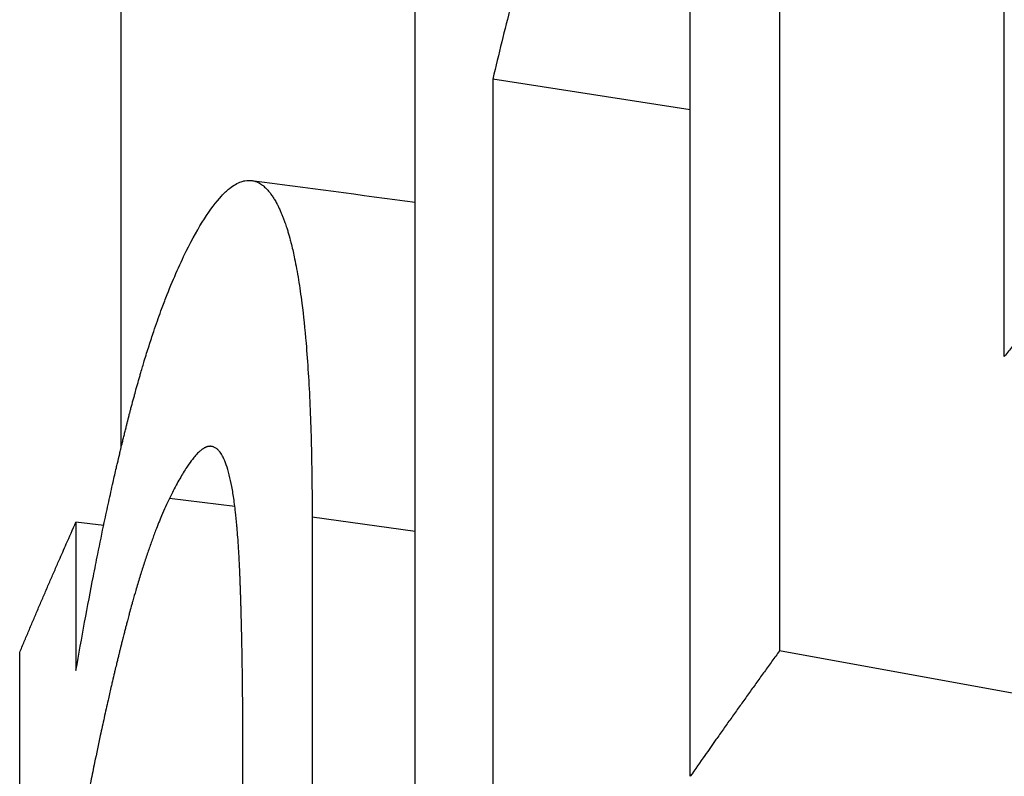
# Model space of a CAD drawing. Units: millimetres. Extents: x 26 to 181, y 27 to 187.
# Drawn here: x 143 to 144, y 96 to 97 of the extents above; entities that cross this region are included whole.
import ezdxf

# ---------------------------------------------------------------- set-up
doc = ezdxf.new("R2010")
doc.units = ezdxf.units.MM
doc.layers.add('Visible Edges(Frese)', color=7, linetype='Continuous', lineweight=50)
doc.layers.add('Visible Tangent Edges(Frese)', color=7, linetype='Continuous', lineweight=40)

msp = doc.modelspace()

# ---------------------------------------------------------------- linework, layer by layer
at = {"layer": 'Visible Edges(Frese)', "lineweight": 25}
for p, q in [((142.94721, 96.29452), (142.94721, 109.54836)), ((143.50184, 96.6241), (143.30946, 96.65411)), ((142.93029, 96.21908), (142.90327, 96.2221)), ((144.05878, 96.01144), (143.58882, 96.09679))]:
    msp.add_line(p, q, dxfattribs=at)
for points, knots in [([(143.80781, 96.3837), (143.80781, 96.4046), (143.80781, 96.4255), (143.80781, 96.44639), (143.80781, 96.46729), (143.80781, 96.48819), (143.80781, 96.50909), (143.80781, 96.51954), (143.80781, 96.52999), (143.80781, 96.54044), (143.80781, 96.56133), (143.80781, 96.58223), (143.80781, 96.60313), (143.80781, 96.61358), (143.80781, 96.62403), (143.80781, 96.63448), (143.80781, 96.65538), (143.80781, 96.67627), (143.80781, 96.69717), (143.80781, 96.72852), (143.80781, 96.75987), (143.80781, 96.79121), (143.80781, 96.82256), (143.80781, 96.85391), (143.80781, 96.88526), (143.80781, 96.8957), (143.80781, 96.90615), (143.80781, 96.9166), (143.80781, 96.98975), (143.80781, 97.06289), (143.80781, 97.13603)], [0, 0, 0, 0, 0.00723933, 0.00723933, 0.00723933, 0.01447866, 0.01447866, 0.01447866, 0.01809833, 0.01809833, 0.01809833, 0.02533766, 0.02533766, 0.02533766, 0.02895732, 0.02895732, 0.02895732, 0.03619665, 0.03619665, 0.03619665, 0.04705565, 0.04705565, 0.04705565, 0.05791464, 0.05791464, 0.05791464, 0.06153431, 0.06153431, 0.06153431, 0.08687196, 0.08687196, 0.08687196, 0.08687196]), ([(143.41821, 96.98004), (143.41529, 96.97565), (143.41235, 96.97081), (143.40939, 96.96553), (143.40717, 96.96156), (143.40494, 96.95734), (143.4027, 96.95286), (143.40195, 96.95137), (143.40121, 96.94985), (143.40046, 96.94831), (143.39896, 96.94521), (143.39745, 96.942), (143.39594, 96.93868), (143.39519, 96.93702), (143.39443, 96.93533), (143.39368, 96.93362), (143.39216, 96.93018), (143.39064, 96.92664), (143.38912, 96.92298), (143.38836, 96.92115), (143.3876, 96.91929), (143.38683, 96.91741), (143.3853, 96.91364), (143.38377, 96.90975), (143.38223, 96.90575), (143.38146, 96.90376), (143.38069, 96.90173), (143.37992, 96.89967), (143.37877, 96.89659), (143.37761, 96.89345), (143.37644, 96.89024), (143.37606, 96.88917), (143.37567, 96.88809), (143.37528, 96.88701), (143.37451, 96.88484), (143.37373, 96.88264), (143.37295, 96.88042), (143.37256, 96.87931), (143.37217, 96.87819), (143.37178, 96.87706), (143.3712, 96.87537), (143.37061, 96.87367), (143.37003, 96.87195), (143.36983, 96.87138), (143.36964, 96.8708), (143.36944, 96.87022), (143.36905, 96.86907), (143.36866, 96.86791), (143.36827, 96.86674), (143.36807, 96.86616), (143.36788, 96.86557), (143.36768, 96.86498), (143.36739, 96.8641), (143.36709, 96.86321), (143.3668, 96.86233), (143.3665, 96.86144), (143.36621, 96.86054), (143.36592, 96.85964), (143.36582, 96.85935), (143.36572, 96.85905), (143.36562, 96.85875), (143.36542, 96.85815), (143.36523, 96.85754), (143.36503, 96.85694), (143.36493, 96.85664), (143.36484, 96.85634), (143.36474, 96.85603), (143.36454, 96.85543), (143.36434, 96.85482), (143.36415, 96.85421), (143.36405, 96.85391), (143.36395, 96.8536), (143.36385, 96.8533), (143.36366, 96.85269), (143.36346, 96.85208), (143.36326, 96.85146), (143.36316, 96.85116), (143.36307, 96.85085), (143.36297, 96.85054), (143.36277, 96.84993), (143.36257, 96.84931), (143.36238, 96.8487), (143.36228, 96.84839), (143.36218, 96.84808), (143.36208, 96.84777), (143.36179, 96.84685), (143.36149, 96.84592), (143.3612, 96.845), (143.361, 96.84438), (143.36081, 96.84376), (143.36061, 96.84314), (143.36022, 96.8419), (143.35983, 96.84065), (143.35944, 96.83941), (143.35924, 96.83878), (143.35905, 96.83816), (143.35885, 96.83753), (143.35846, 96.83628), (143.35807, 96.83503), (143.35768, 96.83377), (143.35749, 96.83314), (143.35729, 96.83252), (143.3571, 96.83189), (143.35651, 96.83), (143.35593, 96.8281), (143.35535, 96.8262), (143.35496, 96.82493), (143.35457, 96.82366), (143.35418, 96.82238), (143.35341, 96.81983), (143.35263, 96.81727), (143.35186, 96.81469), (143.35148, 96.8134), (143.35109, 96.81211), (143.3507, 96.81082), (143.34955, 96.80693), (143.3484, 96.80302), (143.34725, 96.79908), (143.34648, 96.79645), (143.34572, 96.79381), (143.34495, 96.79116), (143.34343, 96.78586), (143.34191, 96.7805), (143.34039, 96.77509), (143.33964, 96.77239), (143.33888, 96.76968), (143.33813, 96.76695), (143.33586, 96.75876), (143.33361, 96.75046), (143.33138, 96.74205), (143.32989, 96.73644), (143.3284, 96.73078), (143.32692, 96.72507), (143.32397, 96.71365), (143.32103, 96.70202), (143.31812, 96.6902), (143.31521, 96.67837), (143.31232, 96.66634), (143.30946, 96.65411)], [0, 0, 0, 0, 0.166667, 0.166667, 0.166667, 0.291667, 0.291667, 0.291667, 0.333333, 0.333333, 0.333333, 0.416667, 0.416667, 0.416667, 0.458333, 0.458333, 0.458333, 0.541667, 0.541667, 0.541667, 0.583333, 0.583333, 0.583333, 0.666667, 0.666667, 0.666667, 0.708333, 0.708333, 0.708333, 0.770833, 0.770833, 0.770833, 0.791667, 0.791667, 0.791667, 0.833333, 0.833333, 0.833333, 0.854167, 0.854167, 0.854167, 0.885417, 0.885417, 0.885417, 0.895833, 0.895833, 0.895833, 0.916667, 0.916667, 0.916667, 0.927083, 0.927083, 0.927083, 0.942708, 0.942708, 0.942708, 0.958333, 0.958333, 0.958333, 0.963542, 0.963542, 0.963542, 0.973958, 0.973958, 0.973958, 0.979167, 0.979167, 0.979167, 0.989583, 0.989583, 0.989583, 0.994792, 0.994792, 0.994792, 1.005208, 1.005208, 1.005208, 1.010417, 1.010417, 1.010417, 1.020833, 1.020833, 1.020833, 1.026042, 1.026042, 1.026042, 1.041667, 1.041667, 1.041667, 1.052083, 1.052083, 1.052083, 1.072917, 1.072917, 1.072917, 1.083333, 1.083333, 1.083333, 1.104167, 1.104167, 1.104167, 1.114583, 1.114583, 1.114583, 1.145833, 1.145833, 1.145833, 1.166667, 1.166667, 1.166667, 1.208333, 1.208333, 1.208333, 1.229167, 1.229167, 1.229167, 1.291667, 1.291667, 1.291667, 1.333333, 1.333333, 1.333333, 1.416667, 1.416667, 1.416667, 1.458333, 1.458333, 1.458333, 1.583333, 1.583333, 1.583333, 1.666667, 1.666667, 1.666667, 1.833333, 1.833333, 1.833333, 2, 2, 2, 2]), ([(143.58882, 96.95299), (143.58882, 96.89353), (143.58882, 96.83407), (143.58882, 96.77461), (143.58882, 96.73894), (143.58882, 96.70326), (143.58882, 96.66759), (143.58882, 96.6438), (143.58882, 96.62002), (143.58882, 96.59624), (143.58882, 96.56056), (143.58882, 96.52489), (143.58882, 96.48921), (143.58882, 96.44165), (143.58882, 96.39408), (143.58882, 96.34651), (143.58882, 96.26327), (143.58882, 96.18003), (143.58882, 96.09679)], [0, 0, 0, 0, 0.02059697, 0.02059697, 0.02059697, 0.03295516, 0.03295516, 0.03295516, 0.04119395, 0.04119395, 0.04119395, 0.05355213, 0.05355213, 0.05355213, 0.07002971, 0.07002971, 0.07002971, 0.09886548, 0.09886548, 0.09886548, 0.09886548]), ([(143.50184, 95.97446), (143.50184, 96.0476), (143.50184, 96.12074), (143.50184, 96.19389), (143.50184, 96.25658), (143.50184, 96.31927), (143.50184, 96.38197), (143.50184, 96.39242), (143.50184, 96.40287), (143.50184, 96.41332), (143.50184, 96.43421), (143.50184, 96.45511), (143.50184, 96.47601), (143.50184, 96.48646), (143.50184, 96.49691), (143.50184, 96.50736), (143.50184, 96.5805), (143.50184, 96.65365), (143.50184, 96.72679)], [0, 0, 0, 0, 0.02533766, 0.02533766, 0.02533766, 0.04705565, 0.04705565, 0.04705565, 0.05067531, 0.05067531, 0.05067531, 0.05791464, 0.05791464, 0.05791464, 0.06153431, 0.06153431, 0.06153431, 0.08687196, 0.08687196, 0.08687196, 0.08687196]), ([(143.30946, 96.65411), (143.30946, 96.60015), (143.30946, 96.54619), (143.30946, 96.49223), (143.30946, 96.45176), (143.30946, 96.41128), (143.30946, 96.37081), (143.30946, 96.35732), (143.30946, 96.34383), (143.30946, 96.33034), (143.30946, 96.1145), (143.30946, 95.89866), (143.30946, 95.68281)], [0, 0, 0, 0, 0.0186926, 0.0186926, 0.0186926, 0.032712, 0.032712, 0.032712, 0.0373852, 0.0373852, 0.0373852, 0.1121556, 0.1121556, 0.1121556, 0.1121556]), ([(143.01074, 96.4862), (143.01682, 96.4984), (143.02273, 96.50899), (143.02846, 96.51796), (143.03419, 96.52693), (143.03973, 96.53429), (143.04509, 96.54003), (143.04776, 96.5429), (143.05039, 96.54536), (143.05297, 96.54743), (143.05685, 96.55052), (143.06061, 96.55271), (143.06426, 96.55399), (143.06547, 96.55442), (143.06668, 96.55474), (143.06787, 96.55497), (143.07025, 96.55542), (143.07258, 96.55546), (143.07486, 96.55511), (143.076, 96.55493), (143.07712, 96.55465), (143.07824, 96.55427), (143.07991, 96.5537), (143.08155, 96.5529), (143.08316, 96.55188), (143.08369, 96.55154), (143.08423, 96.55117), (143.08476, 96.55078), (143.08582, 96.55), (143.08687, 96.54911), (143.0879, 96.54813), (143.08842, 96.54764), (143.08893, 96.54712), (143.08944, 96.54658), (143.09046, 96.54549), (143.09147, 96.5443), (143.09246, 96.54302), (143.09296, 96.54238), (143.09345, 96.54171), (143.09394, 96.54101), (143.09468, 96.53997), (143.0954, 96.53888), (143.09612, 96.53772), (143.09636, 96.53734), (143.0966, 96.53695), (143.09684, 96.53655), (143.0972, 96.53595), (143.09755, 96.53534), (143.0979, 96.53472), (143.09826, 96.5341), (143.09861, 96.53346), (143.09896, 96.5328), (143.09908, 96.53259), (143.09919, 96.53237), (143.09931, 96.53215), (143.09954, 96.53171), (143.09977, 96.53126), (143.1, 96.53081), (143.10012, 96.53058), (143.10023, 96.53035), (143.10035, 96.53012), (143.10057, 96.52966), (143.1008, 96.52919), (143.10103, 96.52872), (143.10114, 96.52848), (143.10126, 96.52825), (143.10137, 96.52801), (143.10171, 96.52729), (143.10204, 96.52655), (143.10238, 96.52581), (143.1026, 96.52531), (143.10282, 96.5248), (143.10304, 96.52429), (143.10348, 96.52327), (143.10391, 96.52222), (143.10434, 96.52115), (143.10456, 96.52061), (143.10477, 96.52007), (143.10498, 96.51952), (143.10541, 96.51842), (143.10583, 96.5173), (143.10625, 96.51615), (143.10646, 96.51557), (143.10666, 96.51499), (143.10687, 96.51441), (143.10749, 96.51264), (143.10809, 96.51082), (143.10869, 96.50895), (143.10909, 96.5077), (143.10948, 96.50642), (143.10987, 96.50512), (143.11065, 96.50252), (143.1114, 96.49981), (143.11214, 96.497), (143.11251, 96.4956), (143.11288, 96.49417), (143.11324, 96.49272), (143.11432, 96.48835), (143.11536, 96.48376), (143.11635, 96.47894), (143.11701, 96.47573), (143.11766, 96.47241), (143.11828, 96.469), (143.11953, 96.46216), (143.12071, 96.45492), (143.12181, 96.44727), (143.12235, 96.44345), (143.12288, 96.43953), (143.12339, 96.4355), (143.12492, 96.42342), (143.12628, 96.41043), (143.12746, 96.39652), (143.12825, 96.38725), (143.12895, 96.37757), (143.12958, 96.36748), (143.13085, 96.34731), (143.13179, 96.32552), (143.13242, 96.3021), (143.13306, 96.27868), (143.13337, 96.25364), (143.13337, 96.22697)], [0, 0, 0, 0, 0.166667, 0.166667, 0.166667, 0.333333, 0.333333, 0.333333, 0.416667, 0.416667, 0.416667, 0.541667, 0.541667, 0.541667, 0.583333, 0.583333, 0.583333, 0.666667, 0.666667, 0.666667, 0.708333, 0.708333, 0.708333, 0.770833, 0.770833, 0.770833, 0.791667, 0.791667, 0.791667, 0.833333, 0.833333, 0.833333, 0.854167, 0.854167, 0.854167, 0.895833, 0.895833, 0.895833, 0.916667, 0.916667, 0.916667, 0.947917, 0.947917, 0.947917, 0.958333, 0.958333, 0.958333, 0.973958, 0.973958, 0.973958, 0.989583, 0.989583, 0.989583, 0.994792, 0.994792, 0.994792, 1.005208, 1.005208, 1.005208, 1.010417, 1.010417, 1.010417, 1.020833, 1.020833, 1.020833, 1.026042, 1.026042, 1.026042, 1.041667, 1.041667, 1.041667, 1.052083, 1.052083, 1.052083, 1.072917, 1.072917, 1.072917, 1.083333, 1.083333, 1.083333, 1.104167, 1.104167, 1.104167, 1.114583, 1.114583, 1.114583, 1.145833, 1.145833, 1.145833, 1.166667, 1.166667, 1.166667, 1.208333, 1.208333, 1.208333, 1.229167, 1.229167, 1.229167, 1.291667, 1.291667, 1.291667, 1.333333, 1.333333, 1.333333, 1.416667, 1.416667, 1.416667, 1.458333, 1.458333, 1.458333, 1.583333, 1.583333, 1.583333, 1.666667, 1.666667, 1.666667, 1.833333, 1.833333, 1.833333, 2, 2, 2, 2]), ([(143.90596, 96.5039), (143.90318, 96.50057), (143.90042, 96.49724), (143.89765, 96.49391), (143.89489, 96.49058), (143.89213, 96.48725), (143.88937, 96.48392), (143.88799, 96.48225), (143.88661, 96.48058), (143.88524, 96.47892), (143.88249, 96.47558), (143.87974, 96.47225), (143.87699, 96.46891), (143.87562, 96.46725), (143.87425, 96.46558), (143.87288, 96.46391), (143.87014, 96.46057), (143.8674, 96.45724), (143.86466, 96.4539), (143.8633, 96.45223), (143.86193, 96.45056), (143.86057, 96.44889), (143.85784, 96.44556), (143.85511, 96.44222), (143.85239, 96.43888), (143.85103, 96.43721), (143.84967, 96.43554), (143.84831, 96.43387), (143.84559, 96.43053), (143.84287, 96.42718), (143.84016, 96.42384), (143.83881, 96.42217), (143.83745, 96.4205), (143.8361, 96.41883), (143.83339, 96.41549), (143.83069, 96.41214), (143.82799, 96.4088), (143.82664, 96.40713), (143.82529, 96.40545), (143.82394, 96.40378), (143.82125, 96.40044), (143.81856, 96.39709), (143.81587, 96.39374), (143.81318, 96.3904), (143.8105, 96.38705), (143.80781, 96.3837)], [0, 0, 0, 0, 0.00210697, 0.00210697, 0.00210697, 0.00421394, 0.00421394, 0.00421394, 0.00526742, 0.00526742, 0.00526742, 0.00737439, 0.00737439, 0.00737439, 0.00842788, 0.00842788, 0.00842788, 0.01053485, 0.01053485, 0.01053485, 0.01158833, 0.01158833, 0.01158833, 0.0136953, 0.0136953, 0.0136953, 0.01474878, 0.01474878, 0.01474878, 0.01685575, 0.01685575, 0.01685575, 0.01790924, 0.01790924, 0.01790924, 0.02001621, 0.02001621, 0.02001621, 0.02106969, 0.02106969, 0.02106969, 0.02317666, 0.02317666, 0.02317666, 0.02528363, 0.02528363, 0.02528363, 0.02528363]), ([(142.90327, 96.07753), (142.90609, 96.09367), (142.90891, 96.1094), (142.91174, 96.12473), (142.91457, 96.14005), (142.9174, 96.15496), (142.92024, 96.16947), (142.92165, 96.17672), (142.92307, 96.18387), (142.92449, 96.19091), (142.92662, 96.20148), (142.92876, 96.21182), (142.93089, 96.22193), (142.9316, 96.2253), (142.93232, 96.22864), (142.93303, 96.23196), (142.93445, 96.2386), (142.93588, 96.24513), (142.9373, 96.25156), (142.93802, 96.25478), (142.93873, 96.25797), (142.93944, 96.26113), (142.94051, 96.26588), (142.94158, 96.27056), (142.94265, 96.2752), (142.94301, 96.27674), (142.94337, 96.27828), (142.94373, 96.27981), (142.94444, 96.28287), (142.94515, 96.28591), (142.94587, 96.28892), (142.94623, 96.29042), (142.94658, 96.29192), (142.94694, 96.29341), (142.94748, 96.29565), (142.94801, 96.29788), (142.94855, 96.30009), (142.94873, 96.30082), (142.94891, 96.30156), (142.94909, 96.30229), (142.94944, 96.30376), (142.9498, 96.30522), (142.95016, 96.30667), (142.95034, 96.3074), (142.95052, 96.30812), (142.9507, 96.30885), (142.95105, 96.3103), (142.95141, 96.31174), (142.95177, 96.31317), (142.95195, 96.31389), (142.95213, 96.3146), (142.95231, 96.31532), (142.95258, 96.31639), (142.95284, 96.31746), (142.95311, 96.31852), (142.95338, 96.31959), (142.95365, 96.32065), (142.95392, 96.3217), (142.95401, 96.32206), (142.9541, 96.32241), (142.95419, 96.32276), (142.95437, 96.32346), (142.95455, 96.32416), (142.95472, 96.32486), (142.95481, 96.32521), (142.9549, 96.32556), (142.95499, 96.32591), (142.95517, 96.32661), (142.95535, 96.32731), (142.95553, 96.328), (142.95562, 96.32835), (142.95571, 96.3287), (142.9558, 96.32905), (142.95607, 96.33009), (142.95634, 96.33113), (142.95661, 96.33216), (142.95679, 96.33285), (142.95697, 96.33354), (142.95715, 96.33423), (142.95752, 96.3356), (142.95788, 96.33697), (142.95824, 96.33833), (142.95842, 96.33901), (142.9586, 96.33969), (142.95879, 96.34037), (142.95915, 96.34173), (142.95951, 96.34308), (142.95988, 96.34442), (142.96006, 96.3451), (142.96024, 96.34577), (142.96043, 96.34644), (142.96097, 96.34845), (142.96152, 96.35044), (142.96207, 96.35243), (142.96244, 96.35375), (142.96281, 96.35507), (142.96318, 96.35638), (142.96392, 96.359), (142.96466, 96.3616), (142.9654, 96.36418), (142.96577, 96.36546), (142.96614, 96.36675), (142.96652, 96.36802), (142.96763, 96.37185), (142.96876, 96.37563), (142.96989, 96.37936), (142.97064, 96.38184), (142.9714, 96.38431), (142.97216, 96.38675), (142.97368, 96.39162), (142.97521, 96.39641), (142.97675, 96.4011), (142.97752, 96.40345), (142.97829, 96.40577), (142.97907, 96.40808), (142.98139, 96.41498), (142.98374, 96.42168), (142.98612, 96.42817), (142.9877, 96.4325), (142.9893, 96.43673), (142.99091, 96.44088), (142.99412, 96.44916), (142.99738, 96.45708), (143.00069, 96.46464), (143.00399, 96.47219), (143.00734, 96.47938), (143.01074, 96.4862)], [0, 0, 0, 0, 0.166667, 0.166667, 0.166667, 0.333333, 0.333333, 0.333333, 0.416667, 0.416667, 0.416667, 0.541667, 0.541667, 0.541667, 0.583333, 0.583333, 0.583333, 0.666667, 0.666667, 0.666667, 0.708333, 0.708333, 0.708333, 0.770833, 0.770833, 0.770833, 0.791667, 0.791667, 0.791667, 0.833333, 0.833333, 0.833333, 0.854167, 0.854167, 0.854167, 0.885417, 0.885417, 0.885417, 0.895833, 0.895833, 0.895833, 0.916667, 0.916667, 0.916667, 0.927083, 0.927083, 0.927083, 0.947917, 0.947917, 0.947917, 0.958333, 0.958333, 0.958333, 0.973958, 0.973958, 0.973958, 0.989583, 0.989583, 0.989583, 0.994792, 0.994792, 0.994792, 1.005208, 1.005208, 1.005208, 1.010417, 1.010417, 1.010417, 1.020833, 1.020833, 1.020833, 1.026042, 1.026042, 1.026042, 1.041667, 1.041667, 1.041667, 1.052083, 1.052083, 1.052083, 1.072917, 1.072917, 1.072917, 1.083333, 1.083333, 1.083333, 1.104167, 1.104167, 1.104167, 1.114583, 1.114583, 1.114583, 1.145833, 1.145833, 1.145833, 1.166667, 1.166667, 1.166667, 1.208333, 1.208333, 1.208333, 1.229167, 1.229167, 1.229167, 1.291667, 1.291667, 1.291667, 1.333333, 1.333333, 1.333333, 1.416667, 1.416667, 1.416667, 1.458333, 1.458333, 1.458333, 1.583333, 1.583333, 1.583333, 1.666667, 1.666667, 1.666667, 1.833333, 1.833333, 1.833333, 2, 2, 2, 2]), ([(143.05335, 96.26551), (143.05247, 96.26927), (143.05154, 96.27268), (143.05054, 96.27574), (143.04955, 96.27881), (143.0485, 96.28153), (143.04739, 96.2839), (143.04684, 96.28509), (143.04627, 96.28619), (143.04569, 96.2872), (143.04482, 96.28872), (143.04391, 96.29005), (143.04298, 96.29118), (143.04267, 96.29156), (143.04235, 96.29191), (143.04203, 96.29225), (143.0414, 96.29291), (143.04074, 96.2935), (143.04008, 96.29399), (143.03975, 96.29424), (143.03941, 96.29446), (143.03907, 96.29467), (143.03856, 96.29497), (143.03805, 96.29523), (143.03752, 96.29544), (143.03735, 96.29551), (143.03717, 96.29557), (143.037, 96.29563), (143.03664, 96.29575), (143.03629, 96.29584), (143.03593, 96.29592), (143.03575, 96.29595), (143.03557, 96.29599), (143.03538, 96.29601), (143.03511, 96.29605), (143.03484, 96.29608), (143.03456, 96.29609), (143.03447, 96.2961), (143.03438, 96.2961), (143.03428, 96.29611), (143.0341, 96.29611), (143.03391, 96.29611), (143.03373, 96.2961), (143.03363, 96.2961), (143.03354, 96.29609), (143.03345, 96.29609), (143.03326, 96.29608), (143.03307, 96.29606), (143.03288, 96.29604), (143.03279, 96.29603), (143.03269, 96.29601), (143.0326, 96.296), (143.03245, 96.29598), (143.03231, 96.29596), (143.03217, 96.29593), (143.03202, 96.2959), (143.03188, 96.29587), (143.03174, 96.29584), (143.03169, 96.29583), (143.03164, 96.29582), (143.03159, 96.2958), (143.03149, 96.29578), (143.0314, 96.29576), (143.0313, 96.29573), (143.03125, 96.29572), (143.0312, 96.2957), (143.03116, 96.29569), (143.03106, 96.29566), (143.03096, 96.29563), (143.03086, 96.2956), (143.03081, 96.29559), (143.03076, 96.29557), (143.03071, 96.29555), (143.03057, 96.2955), (143.03042, 96.29545), (143.03027, 96.2954), (143.03017, 96.29536), (143.03007, 96.29532), (143.02997, 96.29528), (143.02977, 96.2952), (143.02957, 96.29511), (143.02937, 96.29502), (143.02926, 96.29497), (143.02916, 96.29492), (143.02906, 96.29487), (143.02886, 96.29477), (143.02865, 96.29467), (143.02844, 96.29456), (143.02834, 96.2945), (143.02823, 96.29444), (143.02813, 96.29438), (143.02782, 96.29421), (143.0275, 96.29401), (143.02718, 96.29381), (143.02697, 96.29367), (143.02676, 96.29353), (143.02654, 96.29338), (143.02611, 96.29308), (143.02567, 96.29275), (143.02523, 96.2924), (143.02501, 96.29223), (143.02479, 96.29205), (143.02457, 96.29186), (143.0239, 96.2913), (143.02321, 96.29068), (143.02252, 96.29001), (143.02206, 96.28956), (143.02159, 96.28908), (143.02112, 96.28858), (143.02017, 96.28758), (143.0192, 96.28648), (143.01821, 96.28528), (143.01771, 96.28468), (143.01721, 96.28406), (143.01671, 96.28341), (143.01519, 96.28146), (143.01363, 96.27928), (143.01202, 96.27688), (143.01094, 96.27528), (143.00985, 96.27358), (143.00873, 96.27178), (143.0065, 96.26817), (143.00418, 96.26417), (143.00179, 96.25976), (142.99939, 96.25536), (142.99692, 96.25055), (142.99436, 96.24534)], [0, 0, 0, 0, 0.166667, 0.166667, 0.166667, 0.333333, 0.333333, 0.333333, 0.416667, 0.416667, 0.416667, 0.541667, 0.541667, 0.541667, 0.583333, 0.583333, 0.583333, 0.666667, 0.666667, 0.666667, 0.708333, 0.708333, 0.708333, 0.770833, 0.770833, 0.770833, 0.791667, 0.791667, 0.791667, 0.833333, 0.833333, 0.833333, 0.854167, 0.854167, 0.854167, 0.885417, 0.885417, 0.885417, 0.895833, 0.895833, 0.895833, 0.916667, 0.916667, 0.916667, 0.927083, 0.927083, 0.927083, 0.947917, 0.947917, 0.947917, 0.958333, 0.958333, 0.958333, 0.973958, 0.973958, 0.973958, 0.989583, 0.989583, 0.989583, 0.994792, 0.994792, 0.994792, 1.005208, 1.005208, 1.005208, 1.010417, 1.010417, 1.010417, 1.020833, 1.020833, 1.020833, 1.026042, 1.026042, 1.026042, 1.041667, 1.041667, 1.041667, 1.052083, 1.052083, 1.052083, 1.072917, 1.072917, 1.072917, 1.083333, 1.083333, 1.083333, 1.104167, 1.104167, 1.104167, 1.114583, 1.114583, 1.114583, 1.145833, 1.145833, 1.145833, 1.166667, 1.166667, 1.166667, 1.208333, 1.208333, 1.208333, 1.229167, 1.229167, 1.229167, 1.291667, 1.291667, 1.291667, 1.333333, 1.333333, 1.333333, 1.416667, 1.416667, 1.416667, 1.458333, 1.458333, 1.458333, 1.583333, 1.583333, 1.583333, 1.666667, 1.666667, 1.666667, 1.833333, 1.833333, 1.833333, 2, 2, 2, 2]), ([(143.06593, 95.99913), (143.06593, 96.00911), (143.06591, 96.01893), (143.06586, 96.02858), (143.06581, 96.03824), (143.06574, 96.04774), (143.06565, 96.05707), (143.0656, 96.06174), (143.06555, 96.06637), (143.06549, 96.07095), (143.0654, 96.07783), (143.0653, 96.08462), (143.06519, 96.09132), (143.06515, 96.09355), (143.06511, 96.09577), (143.06507, 96.09799), (143.06499, 96.10241), (143.0649, 96.1068), (143.06481, 96.11114), (143.06476, 96.11331), (143.06471, 96.11547), (143.06466, 96.11762), (143.06459, 96.12085), (143.06451, 96.12406), (143.06443, 96.12724), (143.0644, 96.1283), (143.06437, 96.12936), (143.06435, 96.13041), (143.06429, 96.13252), (143.06423, 96.13463), (143.06418, 96.13672), (143.06415, 96.13776), (143.06412, 96.13881), (143.06409, 96.13985), (143.06404, 96.14141), (143.064, 96.14296), (143.06395, 96.14451), (143.06393, 96.14503), (143.06392, 96.14554), (143.0639, 96.14606), (143.06387, 96.14709), (143.06384, 96.14812), (143.06381, 96.14914), (143.06379, 96.14965), (143.06378, 96.15017), (143.06376, 96.15068), (143.06374, 96.15144), (143.06371, 96.15221), (143.06369, 96.15297), (143.06366, 96.15374), (143.06364, 96.1545), (143.06361, 96.15526), (143.0636, 96.15552), (143.06359, 96.15577), (143.06359, 96.15602), (143.06357, 96.15653), (143.06355, 96.15704), (143.06353, 96.15754), (143.06353, 96.1578), (143.06352, 96.15805), (143.06351, 96.1583), (143.06349, 96.15881), (143.06347, 96.15931), (143.06346, 96.15981), (143.06345, 96.16007), (143.06344, 96.16032), (143.06343, 96.16057), (143.06341, 96.16107), (143.0634, 96.16158), (143.06338, 96.16208), (143.06337, 96.16233), (143.06336, 96.16258), (143.06335, 96.16283), (143.06333, 96.16333), (143.06332, 96.16382), (143.0633, 96.16432), (143.06329, 96.16457), (143.06328, 96.16482), (143.06327, 96.16507), (143.06325, 96.16556), (143.06323, 96.16605), (143.06321, 96.16655), (143.0632, 96.16679), (143.0632, 96.16704), (143.06319, 96.16728), (143.06317, 96.16777), (143.06315, 96.16826), (143.06313, 96.16875), (143.06312, 96.169), (143.06311, 96.16924), (143.0631, 96.16948), (143.06307, 96.17021), (143.06304, 96.17094), (143.06301, 96.17166), (143.06299, 96.17214), (143.06297, 96.17262), (143.06295, 96.1731), (143.06291, 96.17406), (143.06287, 96.17501), (143.06282, 96.17596), (143.0628, 96.17643), (143.06278, 96.17691), (143.06276, 96.17738), (143.0627, 96.17879), (143.06263, 96.18018), (143.06256, 96.18157), (143.06252, 96.18249), (143.06247, 96.18341), (143.06242, 96.18432), (143.06233, 96.18614), (143.06223, 96.18794), (143.06214, 96.18972), (143.06209, 96.1906), (143.06204, 96.19149), (143.06198, 96.19236), (143.06183, 96.19499), (143.06167, 96.19757), (143.06151, 96.20009), (143.06139, 96.20177), (143.06128, 96.20343), (143.06116, 96.20506), (143.06093, 96.20833), (143.06069, 96.21151), (143.06043, 96.21459), (143.0603, 96.21613), (143.06017, 96.21765), (143.06004, 96.21914), (143.05964, 96.22362), (143.05921, 96.2279), (143.05875, 96.23195), (143.05845, 96.23466), (143.05814, 96.23727), (143.05781, 96.23979), (143.05716, 96.24483), (143.05646, 96.24949), (143.05572, 96.25378), (143.05498, 96.25806), (143.05419, 96.26197), (143.05335, 96.26551)], [0, 0, 0, 0, 0.166667, 0.166667, 0.166667, 0.333333, 0.333333, 0.333333, 0.416667, 0.416667, 0.416667, 0.541667, 0.541667, 0.541667, 0.583333, 0.583333, 0.583333, 0.666667, 0.666667, 0.666667, 0.708333, 0.708333, 0.708333, 0.770833, 0.770833, 0.770833, 0.791667, 0.791667, 0.791667, 0.833333, 0.833333, 0.833333, 0.854167, 0.854167, 0.854167, 0.885417, 0.885417, 0.885417, 0.895833, 0.895833, 0.895833, 0.916667, 0.916667, 0.916667, 0.927083, 0.927083, 0.927083, 0.942708, 0.942708, 0.942708, 0.958333, 0.958333, 0.958333, 0.963542, 0.963542, 0.963542, 0.973958, 0.973958, 0.973958, 0.979167, 0.979167, 0.979167, 0.989583, 0.989583, 0.989583, 0.994792, 0.994792, 0.994792, 1.005208, 1.005208, 1.005208, 1.010417, 1.010417, 1.010417, 1.020833, 1.020833, 1.020833, 1.026042, 1.026042, 1.026042, 1.036458, 1.036458, 1.036458, 1.041667, 1.041667, 1.041667, 1.052083, 1.052083, 1.052083, 1.057292, 1.057292, 1.057292, 1.072917, 1.072917, 1.072917, 1.083333, 1.083333, 1.083333, 1.104167, 1.104167, 1.104167, 1.114583, 1.114583, 1.114583, 1.145833, 1.145833, 1.145833, 1.166667, 1.166667, 1.166667, 1.208333, 1.208333, 1.208333, 1.229167, 1.229167, 1.229167, 1.291667, 1.291667, 1.291667, 1.333333, 1.333333, 1.333333, 1.416667, 1.416667, 1.416667, 1.458333, 1.458333, 1.458333, 1.583333, 1.583333, 1.583333, 1.666667, 1.666667, 1.666667, 1.833333, 1.833333, 1.833333, 2, 2, 2, 2]), ([(142.99436, 96.24534), (142.99181, 96.24013), (142.98925, 96.23449), (142.98668, 96.22842), (142.98476, 96.22387), (142.98283, 96.21908), (142.98091, 96.21404), (142.98027, 96.21236), (142.97962, 96.21066), (142.97898, 96.20892), (142.9777, 96.20546), (142.97641, 96.20189), (142.97512, 96.19821), (142.97448, 96.19637), (142.97383, 96.1945), (142.97319, 96.1926), (142.9719, 96.18882), (142.97061, 96.18492), (142.96932, 96.18092), (142.96868, 96.17892), (142.96803, 96.17689), (142.96739, 96.17483), (142.9661, 96.17072), (142.96481, 96.16651), (142.96352, 96.16218), (142.96287, 96.16002), (142.96222, 96.15783), (142.96158, 96.15561), (142.96061, 96.15229), (142.95964, 96.1489), (142.95867, 96.14546), (142.95834, 96.14431), (142.95802, 96.14315), (142.9577, 96.14199), (142.95705, 96.13967), (142.9564, 96.13732), (142.95576, 96.13494), (142.95543, 96.13375), (142.95511, 96.13255), (142.95479, 96.13135), (142.9543, 96.12955), (142.95381, 96.12773), (142.95333, 96.12589), (142.95317, 96.12528), (142.953, 96.12467), (142.95284, 96.12406), (142.95252, 96.12283), (142.95219, 96.12159), (142.95187, 96.12035), (142.95171, 96.11973), (142.95155, 96.1191), (142.95138, 96.11848), (142.95106, 96.11723), (142.95074, 96.11597), (142.95041, 96.11471), (142.95025, 96.11408), (142.95009, 96.11345), (142.94993, 96.11281), (142.94968, 96.11186), (142.94944, 96.1109), (142.9492, 96.10994), (142.94895, 96.10898), (142.94871, 96.10802), (142.94847, 96.10705), (142.94839, 96.10673), (142.94831, 96.10641), (142.94822, 96.10608), (142.94806, 96.10544), (142.9479, 96.10479), (142.94774, 96.10414), (142.94766, 96.10381), (142.94758, 96.10349), (142.9475, 96.10317), (142.94733, 96.10252), (142.94717, 96.10186), (142.94701, 96.10121), (142.94693, 96.10089), (142.94685, 96.10056), (142.94677, 96.10023), (142.94652, 96.09925), (142.94628, 96.09827), (142.94604, 96.09729), (142.94588, 96.09664), (142.94572, 96.09598), (142.94555, 96.09532), (142.94523, 96.09401), (142.94491, 96.09269), (142.94459, 96.09137), (142.94443, 96.09071), (142.94426, 96.09005), (142.9441, 96.08938), (142.94378, 96.08806), (142.94346, 96.08673), (142.94314, 96.0854), (142.94298, 96.08473), (142.94282, 96.08406), (142.94266, 96.0834), (142.94218, 96.08139), (142.94169, 96.07938), (142.94121, 96.07736), (142.94089, 96.07601), (142.94057, 96.07466), (142.94025, 96.07331), (142.93962, 96.0706), (142.93898, 96.06788), (142.93834, 96.06514), (142.93802, 96.06377), (142.9377, 96.0624), (142.93739, 96.06103), (142.93643, 96.0569), (142.93548, 96.05274), (142.93453, 96.04855), (142.9339, 96.04576), (142.93327, 96.04295), (142.93264, 96.04013), (142.93138, 96.03448), (142.93012, 96.02878), (142.92887, 96.02302), (142.92825, 96.02014), (142.92762, 96.01725), (142.927, 96.01434), (142.92513, 96.00562), (142.92327, 95.99676), (142.92142, 95.98778), (142.92019, 95.98179), (142.91896, 95.97575), (142.91774, 95.96964), (142.91529, 95.95744), (142.91286, 95.945), (142.91045, 95.93234), (142.90804, 95.91967), (142.90564, 95.90678), (142.90327, 95.89366)], [0, 0, 0, 0, 0.166667, 0.166667, 0.166667, 0.291667, 0.291667, 0.291667, 0.333333, 0.333333, 0.333333, 0.416667, 0.416667, 0.416667, 0.458333, 0.458333, 0.458333, 0.541667, 0.541667, 0.541667, 0.583333, 0.583333, 0.583333, 0.666667, 0.666667, 0.666667, 0.708333, 0.708333, 0.708333, 0.770833, 0.770833, 0.770833, 0.791667, 0.791667, 0.791667, 0.833333, 0.833333, 0.833333, 0.854167, 0.854167, 0.854167, 0.885417, 0.885417, 0.885417, 0.895833, 0.895833, 0.895833, 0.916667, 0.916667, 0.916667, 0.927083, 0.927083, 0.927083, 0.947917, 0.947917, 0.947917, 0.958333, 0.958333, 0.958333, 0.973958, 0.973958, 0.973958, 0.989583, 0.989583, 0.989583, 0.994792, 0.994792, 0.994792, 1.005208, 1.005208, 1.005208, 1.010417, 1.010417, 1.010417, 1.020833, 1.020833, 1.020833, 1.026042, 1.026042, 1.026042, 1.041667, 1.041667, 1.041667, 1.052083, 1.052083, 1.052083, 1.072917, 1.072917, 1.072917, 1.083333, 1.083333, 1.083333, 1.104167, 1.104167, 1.104167, 1.114583, 1.114583, 1.114583, 1.145833, 1.145833, 1.145833, 1.166667, 1.166667, 1.166667, 1.208333, 1.208333, 1.208333, 1.229167, 1.229167, 1.229167, 1.291667, 1.291667, 1.291667, 1.333333, 1.333333, 1.333333, 1.416667, 1.416667, 1.416667, 1.458333, 1.458333, 1.458333, 1.583333, 1.583333, 1.583333, 1.666667, 1.666667, 1.666667, 1.833333, 1.833333, 1.833333, 2, 2, 2, 2]), ([(143.13337, 96.22697), (143.13337, 96.1801), (143.13337, 96.13324), (143.13337, 96.08637), (143.13337, 96.05122), (143.13337, 96.01608), (143.13337, 95.98093), (143.13337, 95.96921), (143.13337, 95.95749), (143.13337, 95.94578), (143.13337, 95.8872), (143.13337, 95.82862), (143.13337, 95.77004), (143.13337, 95.75832), (143.13337, 95.7466), (143.13337, 95.73489), (143.13337, 95.61772), (143.13337, 95.50056), (143.13337, 95.3834)], [0, 0, 0, 0, 0.01623447, 0.01623447, 0.01623447, 0.02841032, 0.02841032, 0.02841032, 0.03246894, 0.03246894, 0.03246894, 0.05276202, 0.05276202, 0.05276202, 0.05682064, 0.05682064, 0.05682064, 0.09740681, 0.09740681, 0.09740681, 0.09740681]), ([(142.84845, 96.09519), (142.84992, 96.09872), (142.8514, 96.10225), (142.85288, 96.10578), (142.85437, 96.10931), (142.85585, 96.11284), (142.85734, 96.11637), (142.85809, 96.11813), (142.85883, 96.1199), (142.85958, 96.12166), (142.86108, 96.12519), (142.86258, 96.12872), (142.86408, 96.13225), (142.86483, 96.13401), (142.86558, 96.13577), (142.86633, 96.13754), (142.86784, 96.14106), (142.86935, 96.14459), (142.87087, 96.14812), (142.87162, 96.14988), (142.87238, 96.15164), (142.87314, 96.1534), (142.87466, 96.15693), (142.87618, 96.16046), (142.87771, 96.16398), (142.87847, 96.16574), (142.87924, 96.1675), (142.88, 96.16927), (142.88153, 96.17279), (142.88307, 96.17632), (142.88461, 96.17984), (142.88538, 96.1816), (142.88615, 96.18336), (142.88692, 96.18512), (142.88923, 96.19041), (142.89156, 96.19569), (142.89389, 96.20097), (142.897, 96.20802), (142.90012, 96.21506), (142.90327, 96.2221)], [0, 0, 0, 0, 0.00210697, 0.00210697, 0.00210697, 0.00421394, 0.00421394, 0.00421394, 0.00526742, 0.00526742, 0.00526742, 0.00737439, 0.00737439, 0.00737439, 0.00842788, 0.00842788, 0.00842788, 0.01053485, 0.01053485, 0.01053485, 0.01158833, 0.01158833, 0.01158833, 0.0136953, 0.0136953, 0.0136953, 0.01474878, 0.01474878, 0.01474878, 0.01685575, 0.01685575, 0.01685575, 0.01790924, 0.01790924, 0.01790924, 0.02106969, 0.02106969, 0.02106969, 0.02528363, 0.02528363, 0.02528363, 0.02528363]), ([(142.90327, 96.2221), (142.90327, 96.21808), (142.90327, 96.21407), (142.90327, 96.21005), (142.90327, 96.20604), (142.90327, 96.20202), (142.90327, 96.198), (142.90327, 96.19198), (142.90327, 96.18596), (142.90327, 96.17993), (142.90327, 96.17793), (142.90327, 96.17592), (142.90327, 96.17391), (142.90327, 96.16989), (142.90327, 96.16588), (142.90327, 96.16186), (142.90327, 96.15985), (142.90327, 96.15785), (142.90327, 96.15584), (142.90327, 96.15182), (142.90327, 96.14781), (142.90327, 96.14379), (142.90327, 96.14178), (142.90327, 96.13977), (142.90327, 96.13777), (142.90327, 96.13375), (142.90327, 96.12973), (142.90327, 96.12572), (142.90327, 96.12371), (142.90327, 96.1217), (142.90327, 96.11969), (142.90327, 96.11367), (142.90327, 96.10765), (142.90327, 96.10162), (142.90327, 96.09359), (142.90327, 96.08556), (142.90327, 96.07753)], [0, 0, 0, 0, 0.00139114, 0.00139114, 0.00139114, 0.00278228, 0.00278228, 0.00278228, 0.00486899, 0.00486899, 0.00486899, 0.00556456, 0.00556456, 0.00556456, 0.0069557, 0.0069557, 0.0069557, 0.00765127, 0.00765127, 0.00765127, 0.00904241, 0.00904241, 0.00904241, 0.00973798, 0.00973798, 0.00973798, 0.01112912, 0.01112912, 0.01112912, 0.01182469, 0.01182469, 0.01182469, 0.0139114, 0.0139114, 0.0139114, 0.01669368, 0.01669368, 0.01669368, 0.01669368]), ([(143.58882, 96.09679), (143.58636, 96.0934), (143.5839, 96.09001), (143.58145, 96.08662), (143.57899, 96.08323), (143.57654, 96.07983), (143.57409, 96.07644), (143.57287, 96.07474), (143.57165, 96.07305), (143.57042, 96.07135), (143.56798, 96.06796), (143.56554, 96.06456), (143.56311, 96.06117), (143.56189, 96.05947), (143.56067, 96.05777), (143.55946, 96.05608), (143.55702, 96.05268), (143.5546, 96.04929), (143.55217, 96.04589), (143.55096, 96.04419), (143.54975, 96.04249), (143.54854, 96.04079), (143.54612, 96.0374), (143.5437, 96.034), (143.54129, 96.0306), (143.54008, 96.0289), (143.53888, 96.0272), (143.53767, 96.0255), (143.53527, 96.0221), (143.53286, 96.0187), (143.53046, 96.0153), (143.52926, 96.0136), (143.52806, 96.0119), (143.52686, 96.0102), (143.52327, 96.00509), (143.51968, 95.99999), (143.5161, 95.99489), (143.51133, 95.98808), (143.50658, 95.98127), (143.50184, 95.97446)], [0, 0, 0, 0, 0.00210697, 0.00210697, 0.00210697, 0.00421394, 0.00421394, 0.00421394, 0.00526742, 0.00526742, 0.00526742, 0.00737439, 0.00737439, 0.00737439, 0.00842788, 0.00842788, 0.00842788, 0.01053485, 0.01053485, 0.01053485, 0.01158833, 0.01158833, 0.01158833, 0.0136953, 0.0136953, 0.0136953, 0.01474878, 0.01474878, 0.01474878, 0.01685575, 0.01685575, 0.01685575, 0.01790924, 0.01790924, 0.01790924, 0.02106969, 0.02106969, 0.02106969, 0.02528363, 0.02528363, 0.02528363, 0.02528363]), ([(143.06593, 95.25802), (143.06593, 95.27861), (143.06593, 95.29919), (143.06593, 95.31978), (143.06593, 95.37125), (143.06593, 95.42271), (143.06593, 95.47418), (143.06593, 95.51535), (143.06593, 95.55652), (143.06593, 95.59769), (143.06593, 95.62857), (143.06593, 95.65945), (143.06593, 95.69033), (143.06593, 95.71092), (143.06593, 95.73151), (143.06593, 95.75209), (143.06593, 95.76238), (143.06593, 95.77268), (143.06593, 95.78297), (143.06593, 95.80356), (143.06593, 95.82414), (143.06593, 95.84473), (143.06593, 95.85502), (143.06593, 95.86532), (143.06593, 95.87561), (143.06593, 95.91678), (143.06593, 95.95795), (143.06593, 95.99913)], [0, 0, 0, 0, 0.00713128, 0.00713128, 0.00713128, 0.02495948, 0.02495948, 0.02495948, 0.03922204, 0.03922204, 0.03922204, 0.04991896, 0.04991896, 0.04991896, 0.05705024, 0.05705024, 0.05705024, 0.06061588, 0.06061588, 0.06061588, 0.06774716, 0.06774716, 0.06774716, 0.0713128, 0.0713128, 0.0713128, 0.08557537, 0.08557537, 0.08557537, 0.08557537])]:
    msp.add_open_spline(points, degree=3, knots=knots, dxfattribs=at)
for points in [[(143.23382, 95.55861), (143.23382, 95.99186), (143.23382, 96.4251), (143.23382, 96.85835)], [(143.07438, 96.55517), (143.12753, 96.54817), (143.18067, 96.54117), (143.23382, 96.53417)], [(142.84845, 94.79545), (142.84845, 95.2287), (142.84845, 95.66195), (142.84845, 96.09519)]]:
    msp.add_open_spline(points, degree=3, dxfattribs=at)
at = {"layer": 'Visible Tangent Edges(Frese)', "lineweight": 25}
for p, q in [((143.0581, 96.23752), (142.99436, 96.24534)), ((143.23382, 96.21309), (143.13337, 96.22697))]:
    msp.add_line(p, q, dxfattribs=at)
msp.add_ellipse((161.44721, 91.0964), major_axis=(-18.5, 0), ratio=0.5, start_param=4.98054, end_param=6.283185, dxfattribs=at)

doc.saveas('drawing.dxf')
